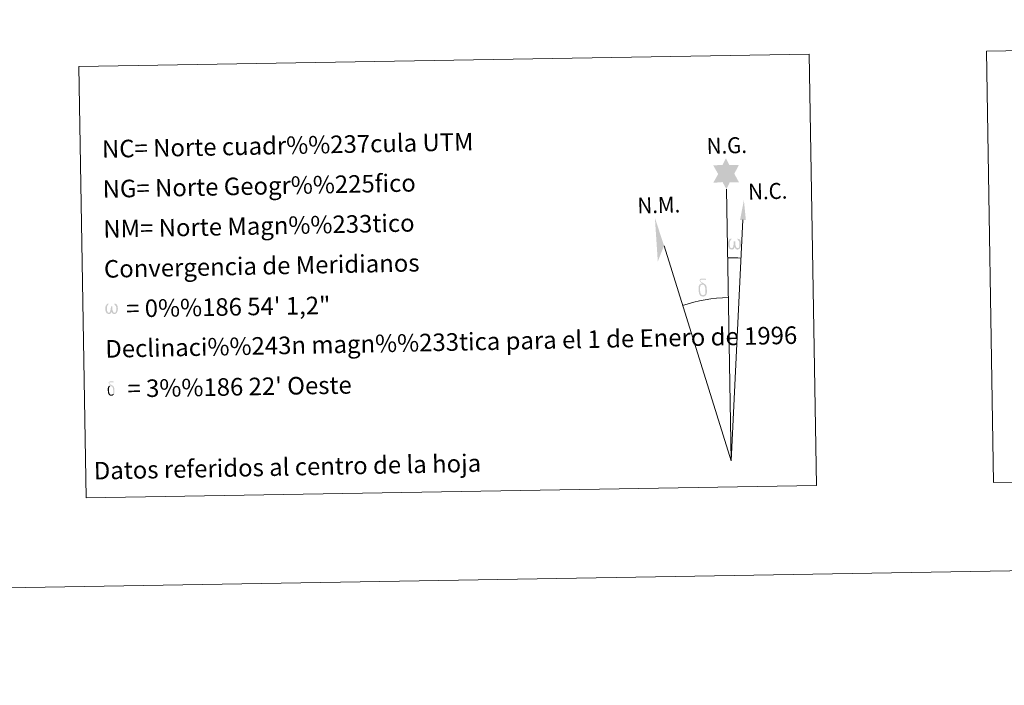
# Model space of a CAD drawing. Extents: x 612517 to 617022, y 787014 to 790059.
# Drawn here: x 615524 to 616029, y 787014 to 787355 of the extents above; entities that cross this region are included whole.
import ezdxf
from ezdxf.enums import TextEntityAlignment as Align

# ---------------------------------------------------------------- set-up
doc = ezdxf.new("R2010")
doc.units = 0
doc.header["$MEASUREMENT"] = 0
doc.layers.add('Nivel 63', color=7, linetype='Continuous')
doc.styles.add('Style-font010', font='font010.shx')

msp = doc.modelspace()

# ---------------------------------------------------------------- hatches: boundary and pattern name
at = {"layer": 'Nivel 63', "linetype": 'Continuous', "lineweight": 0}
for points in [[(615886.804, 787268.392), (615884.791, 787272.041), (615880.014, 787271.658), (615882.552, 787276.179), (615880.016, 787280.611), (615884.767, 787280.852), (615886.537, 787284.22), (615888.255, 787280.839), (615893.213, 787280.885), (615890.837, 787276.312), (615893.238, 787271.932), (615888.489, 787271.933)], [(615889.847, 787237.469), (615889.116, 787237.513), (615888.663, 787237.699), (615888.352, 787237.956), (615888.151, 787238.161), (615887.943, 787238.463), (615887.71, 787239.243), (615887.586, 787239.927), (615887.558, 787240.701), (615887.623, 787241.196), (615887.837, 787241.856), (615888.035, 787242.221), (615888.315, 787242.616), (615888.759, 787242.992), (615889.404, 787242.975), (615889.184, 787242.471), (615888.853, 787242.117), (615888.568, 787241.546), (615888.431, 787240.702), (615888.482, 787239.877), (615888.604, 787239.101), (615888.71, 787238.68), (615888.883, 787238.377), (615889.205, 787238.209), (615889.567, 787238.153), (615889.793, 787238.249), (615890.011, 787238.408), (615890.273, 787238.983), (615890.368, 787239.488), (615890.452, 787239.932), (615890.534, 787240.425), (615890.58, 787241.392), (615890.562, 787241.658), (615891.339, 787241.671), (615891.344, 787240.551), (615891.4, 787239.966), (615891.478, 787239.457), (615891.719, 787238.845), (615891.895, 787238.528), (615892.068, 787238.357), (615892.46, 787238.22), (615892.705, 787238.19), (615892.941, 787238.23), (615893.174, 787238.492), (615893.264, 787238.783), (615893.423, 787239.362), (615893.464, 787239.937), (615893.422, 787241.17), (615893.166, 787241.878), (615892.537, 787242.548), (615892.454, 787242.964), (615893.166, 787242.942), (615893.731, 787242.516), (615893.984, 787242.078), (615894.149, 787241.611), (615894.289, 787240.919), (615894.342, 787240.202), (615894.189, 787239.305), (615893.941, 787238.591), (615893.639, 787238.004), (615893.282, 787237.718), (615892.719, 787237.486), (615892.189, 787237.477), (615891.8, 787237.602), (615891.534, 787237.784), (615891.326, 787238.127), (615891.002, 787238.745), (615890.574, 787237.908), (615890.222, 787237.616)], [(615876.355, 787214.154), (615875.878, 787214.692), (615875.953, 787215.153), (615876.031, 787215.57), (615876.009, 787216.852), (615875.848, 787218.13), (615875.723, 787218.488), (615875.546, 787218.991), (615875.07, 787219.407), (615874.424, 787219.48), (615873.859, 787219.316), (615873.606, 787219.936), (615874.401, 787220.134), (615873.837, 787220.526), (615873.554, 787220.757), (615873, 787221.488), (615872.989, 787221.826), (615873.205, 787222.196), (615873.609, 787222.502), (615874.158, 787222.592), (615875.602, 787222.624), (615876.064, 787222.592), (615876.275, 787222.408), (615876.381, 787222.021), (615876.063, 787221.914), (615874.909, 787222.088), (615874.15, 787222.084), (615873.694, 787221.996), (615873.293, 787221.667), (615873.731, 787220.956), (615875.253, 787220.07), (615876.009, 787219.589), (615876.079, 787219.47), (615876.323, 787219.094), (615876.546, 787218.592), (615876.632, 787218.201), (615876.741, 787216.927), (615876.763, 787215.645), (615876.731, 787215.256), (615876.61, 787214.744), (615876.442, 787214.301)], [(615874.913, 787213.349), (615874.082, 787213.465), (615873.538, 787213.734), (615873.263, 787213.941), (615873.188, 787214.06), (615872.938, 787214.504), (615872.744, 787214.967), (615872.685, 787215.352), (615872.503, 787216.625), (615872.482, 787217.571), (615872.505, 787217.885), (615872.492, 787218.295), (615872.658, 787218.764), (615872.791, 787219.18), (615872.891, 787219.354), (615873.606, 787219.936), (615873.859, 787219.316), (615873.416, 787218.791), (615873.343, 787218.327), (615873.24, 787217.912), (615873.261, 787216.654), (615873.395, 787215.376), (615873.549, 787214.996), (615873.7, 787214.541), (615874.219, 787214.15), (615874.796, 787214.047), (615875.409, 787214.242), (615875.878, 787214.692), (615876.355, 787214.154), (615875.709, 787213.597)], [(615570.307, 787204.397), (615569.598, 787204.437), (615568.868, 787204.863), (615568.476, 787205.346), (615568.247, 787206.095), (615568.126, 787206.751), (615568.101, 787207.494), (615568.16, 787207.971), (615568.364, 787208.601), (615568.819, 787209.333), (615569.246, 787209.696), (615569.865, 787209.68), (615569.654, 787209.199), (615569.339, 787208.857), (615569.065, 787208.307), (615568.938, 787207.496), (615568.987, 787206.705), (615569.104, 787205.959), (615569.373, 787205.267), (615570.032, 787205.053), (615570.457, 787205.298), (615570.688, 787205.92), (615570.767, 787206.361), (615570.859, 787206.823), (615570.958, 787207.241), (615570.998, 787208.165), (615570.983, 787208.421), (615571.728, 787208.438), (615571.734, 787207.36), (615571.786, 787206.8), (615571.865, 787206.308), (615572.095, 787205.724), (615572.239, 787205.38), (615572.391, 787205.192), (615572.808, 787205.126), (615573.273, 787205.139), (615573.581, 787205.671), (615573.729, 787206.225), (615573.772, 787206.776), (615573.729, 787207.96), (615573.478, 787208.641), (615572.874, 787209.283), (615572.795, 787209.68), (615573.476, 787209.664), (615574.02, 787209.255), (615574.423, 787208.387), (615574.61, 787207.032), (615574.467, 787206.174), (615574.229, 787205.486), (615573.943, 787204.919), (615573.57, 787204.69), (615573.062, 787204.422), (615572.554, 787204.413), (615571.919, 787204.706), (615571.532, 787205.11), (615571.409, 787205.624), (615570.997, 787204.821)], [(615572.496, 787163.122), (615572.114, 787163.552), (615572.174, 787163.921), (615572.236, 787164.252), (615572.217, 787165.28), (615572.091, 787166.3), (615571.99, 787166.588), (615571.846, 787166.992), (615571.469, 787167.325), (615570.951, 787167.383), (615570.499, 787167.251), (615570.297, 787167.748), (615570.933, 787167.904), (615570.48, 787168.217), (615570.254, 787168.403), (615569.812, 787168.988), (615569.804, 787169.258), (615569.975, 787169.555), (615570.298, 787169.8), (615570.739, 787169.871), (615571.894, 787169.897), (615572.262, 787169.871), (615572.432, 787169.722), (615572.516, 787169.415), (615572.263, 787169.329), (615571.339, 787169.468), (615570.73, 787169.467), (615570.366, 787169.395), (615570.045, 787169.132), (615570.394, 787168.563), (615571.614, 787167.854), (615572.216, 787167.466), (615572.276, 787167.373), (615572.469, 787167.072), (615572.648, 787166.669), (615572.718, 787166.36), (615572.803, 787165.338), (615572.822, 787164.314), (615572.795, 787164.001), (615572.698, 787163.592), (615572.566, 787163.237)], [(615571.344, 787162.479), (615570.68, 787162.569), (615570.244, 787162.784), (615570.023, 787162.952), (615569.964, 787163.045), (615569.764, 787163.4), (615569.612, 787163.77), (615569.561, 787164.079), (615569.416, 787165.098), (615569.399, 787165.854), (615569.418, 787166.107), (615569.405, 787166.434), (615569.541, 787166.809), (615569.645, 787167.141), (615569.727, 787167.282), (615570.297, 787167.748), (615570.501, 787167.251), (615570.145, 787166.829), (615570.087, 787166.46), (615570.008, 787166.127), (615570.024, 787165.121), (615570.132, 787164.098), (615570.251, 787163.792), (615570.373, 787163.43), (615570.788, 787163.117), (615571.251, 787163.035), (615571.743, 787163.192), (615572.116, 787163.552), (615572.499, 787163.12), (615571.978, 787162.675)]]:
    msp.add_hatch(color=7, dxfattribs=at).paths.add_polyline_path(points)

# ---------------------------------------------------------------- linework, layer by layer
at = {"layer": 'Nivel 63', "color": 7, "linetype": 'Continuous', "lineweight": 0}
for q in [(615886.804, 787268.392), (615895.251, 787252.663), (615854.773, 787239.416)]:
    msp.add_line((615889.161, 787129.242), q, dxfattribs=at)
at = {"layer": 'Nivel 63', "color": 7, "linetype": 'Continuous', "lineweight": 0, "extrusion": (0, 0, -1)}
msp.add_ellipse((615889.155, 787129.227), major_axis=(-1.761, 104.02), ratio=0.9484726, start_param=0.0016529, end_param=0.0697531, dxfattribs=at)
at = {"layer": 'Nivel 63', "color": 7, "linetype": 'Continuous', "lineweight": 0}
msp.add_ellipse((615889.16, 787129.227), major_axis=(-1.416, 83.667), ratio=0.9484726, start_param=0.0003257, end_param=0.300485, dxfattribs=at)
msp.add_solid([(615896.76, 787252.655), (615893.796, 787252.67), (615895.746, 787262.785)], dxfattribs=at)
at = {"layer": 'Nivel 63', "color": 7, "linetype": 'Continuous', "lineweight": 0, "extrusion": (0, 0, -1)}
msp.add_solid([(-615854.773, 787239.416), (-615850.075, 787253.857), (-615851.582, 787231.357)], dxfattribs=at)
at = {"layer": 'Nivel 63', "color": 7, "linetype": 'Continuous', "lineweight": 0}
for points in [[(612567.582, 787014.111), (617021.939, 787089.502), (616971.678, 790059.089), (612517.321, 789983.698)], [(616020.143, 787339.151), (616350.221, 787344.738), (616353.962, 787123.703), (616023.884, 787118.119)], [(615554.621, 787331.274), (615929.274, 787337.613), (615933.014, 787116.583), (615558.361, 787110.243)]]:
    msp.add_3dface(points, dxfattribs=at)

# ---------------------------------------------------------------- texts
at = {"layer": 'Nivel 63', "color": 7, "linetype": 'Continuous', "lineweight": 0, "style": 'Style-font010'}
for s, rotation, p in [('NC= Norte cuadr%%237cula UTM', 1.15201, (615566.401, 787288.983)), ('NG= Norte Geogr%%225fico', 1.15201, (615566.749, 787268.486)), ('NM= Norte Magn%%233tico', 1.15201, (615567.097, 787247.987)), ('Convergencia de Meridianos', 1.15201, (615567.442, 787227.492)), ('    = 0%%186 54\' 1,2"', 0.96965, (615567.789, 787206.995)), ('Declinaci%%243n magn%%233tica para el 1 de Enero de 1996', 1.15201, (615568.137, 787186.498)), ("    = 3%%186 22' Oeste", 0.96965, (615568.483, 787165.998))]:
    msp.add_text(s, height=9, rotation=rotation, dxfattribs=at).set_placement(p, align=Align.MIDDLE_LEFT)
at = {"layer": 'Nivel 63', "color": 7, "linetype": 'Continuous', "lineweight": 0, "style": 'Style-font010', "width": 0.939538}
for s, p in [('N.G.', (615876.761, 787286.421)), ('N.C.', (615898.053, 787262.994)), ('N.M.', (615841.229, 787255.911))]:
    msp.add_text(s, height=8.187, rotation=1.60661, dxfattribs=at).set_placement(p)
at = {"layer": 'Nivel 63', "color": 7, "linetype": 'Continuous', "lineweight": 0, "style": 'Style-font010'}
msp.add_text('Datos referidos al centro de la hoja', height=9, rotation=1.15201, dxfattribs=at).set_placement((615661.593, 787126.071), align=Align.MIDDLE_CENTER)

doc.saveas('drawing.dxf')
